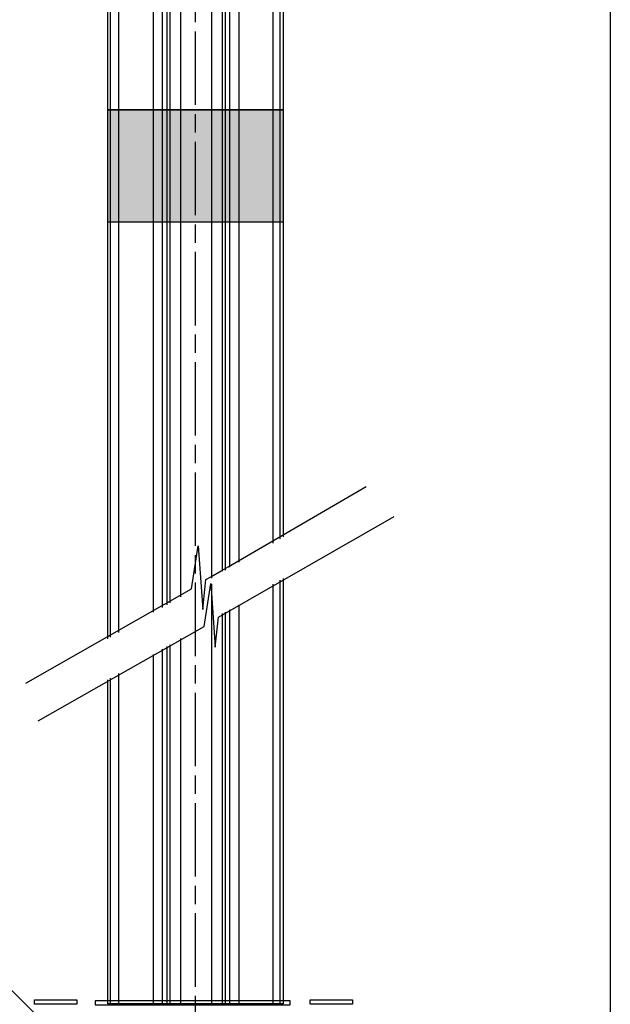
# Model space of a CAD drawing. Extents: x 10 to 199, y 14 to 287.
# Drawn here: x 146 to 199, y 112 to 199 of the extents above; entities that cross this region are included whole.
import ezdxf

# ---------------------------------------------------------------- set-up
doc = ezdxf.new("R2010")
doc.units = 0
doc.linetypes.add('AI9-LType1', pattern=[9.801048, 6.534044, -0.816751, 1.633502, -0.816751])

msp = doc.modelspace()

# ---------------------------------------------------------------- hatches: boundary and pattern name
h = msp.add_hatch(color=255)
h.dxf.hatch_style = 2
h.paths.add_polyline_path([(169.743, 181.242), (154.143, 181.242), (154.143, 191.241), (169.743, 191.241)])
h = msp.add_hatch(color=255)
h.dxf.hatch_style = 2
h.paths.add_polyline_path([(169.752, 181.235), (154.152, 181.235), (154.152, 191.234), (169.752, 191.234)])

# ---------------------------------------------------------------- linework, layer by layer
at = {"color": 253, "linetype": 'AI9-LType1'}
msp.add_line((161.937, 93.647), (161.937, 269.761), dxfattribs=at)
at = {"color": 7}
for p, q in [((154.376, 242.259), (154.376, 144.328)), ((155.102, 242.259), (155.102, 144.736)), ((158.191, 242.234), (158.191, 146.547)), ((158.998, 242.234), (158.998, 146.975)), ((159.402, 242.234), (159.402, 147.22)), ((159.671, 242.234), (159.671, 147.383)), ((160.613, 242.234), (160.613, 147.913)), ((163.372, 242.234), (163.372, 149.584)), ((164.314, 242.234), (164.314, 150.196)), ((164.583, 242.234), (164.583, 150.298)), ((164.987, 242.234), (164.987, 150.542)), ((165.794, 242.234), (165.794, 150.991)), ((168.813, 242.259), (168.813, 152.698)), ((169.458, 242.259), (169.458, 153.069)), ((163.372, 149.034), (163.372, 111.817)), ((168.813, 149.032), (168.813, 111.73)), ((169.458, 149.402), (169.458, 111.73)), ((165.794, 147.22), (165.794, 111.817)), ((164.314, 146.424), (164.314, 111.817)), ((164.583, 146.568), (164.583, 111.817)), ((164.987, 146.751), (164.987, 111.817)), ((159.671, 143.653), (159.671, 111.817)), ((160.613, 144.223), (160.613, 111.817)), ((158.191, 142.797), (158.191, 111.817)), ((158.998, 143.265), (158.998, 111.817)), ((159.402, 143.51), (159.402, 111.817)), ((155.102, 141.107), (155.102, 111.73)), ((154.376, 140.699), (154.376, 111.73))]:
    msp.add_line(p, q, dxfattribs=at)
for points in [[(198.837, 14.111), (10.367, 14.111), (10.367, 286.789), (198.837, 286.789)], [(151.411, 111.69), (147.646, 111.69), (147.646, 112.09), (151.411, 112.09)], [(175.914, 111.69), (172.151, 111.69), (172.151, 112.09), (175.914, 112.09)], [(170.36, 112.008), (153.026, 112.008), (153.026, 111.634), (170.36, 111.634)]]:
    msp.add_lwpolyline(points, close=True, dxfattribs=at)
for points in [[(154.148, 144.18), (154.148, 242.259), (169.748, 242.259), (169.748, 153.254)], [(146.85, 140.245), (154.101, 144.368), (154.104, 144.37), (159.192, 147.263), (159.257, 147.3), (161.606, 148.636), (162.008, 151.286), (162.185, 152.455), (162.59, 146.784), (162.88, 149.446), (163.307, 149.694), (164.23, 150.231), (164.856, 150.594), (164.863, 150.599), (177.115, 157.722)], [(147.966, 136.902), (162.723, 145.293), (163.301, 149.113), (163.706, 143.441), (163.996, 146.103), (179.621, 155.074)], [(169.748, 149.551), (169.748, 111.729), (154.148, 111.729), (154.148, 140.551)], [(149.784, 108.704), (141.199, 117.319), (119.844, 117.319)]]:
    msp.add_lwpolyline(points, dxfattribs=at)
at = {"color": 223}
for points in [[(169.743, 181.242), (154.143, 181.242), (154.143, 191.241), (169.743, 191.241)], [(169.752, 181.235), (154.152, 181.235), (154.152, 191.234), (169.752, 191.234)]]:
    msp.add_lwpolyline(points, close=True, dxfattribs=at)

doc.saveas('drawing.dxf')
